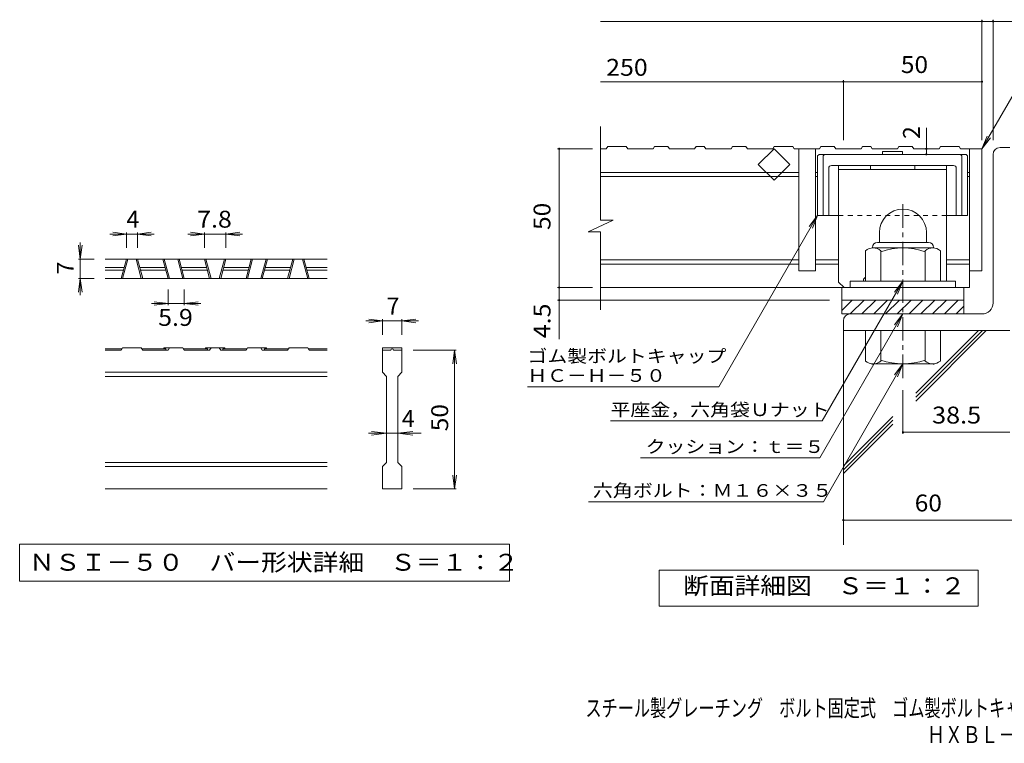
# Model space of a CAD drawing. Units: millimetres. Extents: x -1789 to 1912, y -10003 to 1281.
# Drawn here: x -1789 to -14, y -1353 to -49 of the extents above; entities that cross this region are included whole.
import ezdxf

# ---------------------------------------------------------------- set-up
doc = ezdxf.new("R2010")
doc.units = ezdxf.units.MM
doc.header["$LTSCALE"] = 10
doc.linetypes.add('JWW_CENTER1', pattern=[6.773333, 4.233333, -0.846667, 0.846667, -0.846667])
doc.linetypes.add('JWW_DASHED1', pattern=[1.693333, 0.846667, -0.846667])
for name, color, linetype in [('D-0', 7, 'Continuous'), ('D-1', 7, 'Continuous'), ('D-2', 7, 'Continuous'), ('D-4', 7, 'Continuous'), ('D-5', 7, 'Continuous'), ('D-6', 7, 'Continuous'), ('D-7', 7, 'Continuous'), ('D-8', 7, 'Continuous'), ('F-Fﾚｲﾔ', 7, 'Continuous')]:
    doc.layers.add(name, color=color, linetype=linetype)
doc.styles.add('ＭＳ ゴシック', font='txt', dxfattribs={"height": 1})

msp = doc.modelspace()

# ---------------------------------------------------------------- linework, layer by layer
at = {"layer": 'D-0', "color": 7, "linetype": 'Continuous', "lineweight": 9}
for p, q in [((-1789.5, -994.4), (-1789.5, -1060.9)), ((-906.1, -994.4), (-1789.5, -994.4)), ((-906.1, -1060.9), (-906.1, -994.4)), ((-1789.5, -1060.9), (-906.1, -1060.9))]:
    msp.add_line(p, q, dxfattribs=at)
at = {"layer": 'D-1', "color": 2, "linetype": 'Continuous', "lineweight": 9}
for p, q in [((-21.9, -279.3), (-4.4, -279.3)), ((-34.4, -559.3), (-34.4, -291.8)), ((-239.4, -432.8), (-239.4, -450.3)), ((-154.4, -432.7), (-154.4, -450.3)), ((-251.9, -459.3), (-251.9, -460.3)), ((-143.2, -460.3), (-250.7, -460.3)), ((-242.9, -450.3), (-150.9, -450.3)), ((-141.9, -459.3), (-141.9, -460.3)), ((-264.4, -520.3), (-264.4, -465.5)), ((-236.9, -520.3), (-236.9, -465.5)), ((-156.9, -520.3), (-156.9, -465.5)), ((-129.4, -520.3), (-129.4, -465.5)), ((-101.9, -520.3), (-291.9, -520.3)), ((-291.9, -531.8), (-291.9, -520.3)), ((-101.9, -531.8), (-101.9, -520.3)), ((-306.9, -554.3), (-86.9, -554.3)), ((-306.9, -572.9), (-288.2, -554.3)), ((-306.9, -579.3), (-306.9, -554.3)), ((-292, -579.3), (-267, -554.3)), ((-270.8, -579.3), (-245.8, -554.3)), ((-249.6, -579.3), (-224.6, -554.3)), ((-228.4, -579.3), (-203.4, -554.3)), ((-207.2, -579.3), (-182.2, -554.3)), ((-186, -579.3), (-161, -554.3)), ((-164.7, -579.3), (-139.7, -554.3)), ((-143.5, -579.3), (-118.5, -554.3)), ((-122.3, -579.3), (-97.3, -554.3)), ((-101.1, -579.3), (-86.9, -565.1)), ((-86.9, -554.3), (-86.9, -579.3)), ((-54.4, -579.3), (-306.9, -579.3)), ((-304.4, -591.8), (-304.4, -609.3)), ((-4.4, -609.3), (-304.4, -609.3)), ((-264.4, -609.3), (-264.4, -664.1)), ((-236.9, -609.3), (-236.9, -664.1)), ((-156.9, -609.3), (-156.9, -664.1)), ((-129.4, -609.3), (-129.4, -664.1)), ((-251.9, -670.3), (-251.9, -669.3)), ((-143.2, -669.3), (-250.7, -669.3)), ((-141.9, -670.3), (-141.9, -669.3))]:
    msp.add_line(p, q, dxfattribs=at)
at = {"layer": 'D-1', "color": 2, "linetype": 'JWW_CENTER1', "lineweight": 9}
msp.add_line((-196.9, -694.9), (-196.9, -373.8), dxfattribs=at)
at = {"layer": 'D-1', "color": 2, "linetype": 'Continuous', "lineweight": 9}
for centre, radius, start, end in [((-21.9, -291.8), 12.5, 90, 180), ((-196.9, -432.8), 42.5, 90, 180), ((-196.9, -432.7), 42.4, 0, 90), ((-250.7, -481.1), 20.8, 48.6201, 131.3816), ((-242.9, -459.3), 9, 90, 180), ((-196.9, -580.3), 120, 70.5288, 109.4712), ((-143.2, -481.1), 20.8, 48.6183, 131.3799), ((-150.9, -459.3), 9, 0, 90), ((-54.4, -559.3), 20, 270, 0), ((-291.9, -591.8), 12.5, 90, 180), ((-250.7, -648.5), 20.8, 228.6183, 311.3799), ((-196.9, -549.3), 120, 250.5288, 289.4712), ((-143.2, -648.5), 20.8, 228.6201, 311.3816)]:
    msp.add_arc(centre, radius, start, end, dxfattribs=at)
at = {"layer": 'D-2', "color": 3, "linetype": 'Continuous', "lineweight": 9}
for p, q in [((-742.1, -410.6), (-742.1, -241.8)), ((-731.8, -281.8), (-742.1, -281.8)), ((-731.8, -281.8), (-729.3, -277.8)), ((-695.7, -277.8), (-729.3, -277.8)), ((-695.7, -277.8), (-693.1, -281.8)), ((-647.5, -281.8), (-693.1, -281.8)), ((-644.9, -277.8), (-647.5, -281.8)), ((-620.7, -277.8), (-644.9, -277.8)), ((-620.7, -277.8), (-618.1, -281.8)), ((-572.5, -281.8), (-618.1, -281.8)), ((-572.5, -281.8), (-569.9, -277.8)), ((-555.1, -277.8), (-569.9, -277.8)), ((-555.1, -277.8), (-552.5, -281.8)), ((-506.8, -281.8), (-552.5, -281.8)), ((-504.3, -277.8), (-506.8, -281.8)), ((-504.3, -277.8), (-480.1, -277.8)), ((-480.1, -277.8), (-477.5, -281.8)), ((-431.8, -281.8), (-477.5, -281.8)), ((-457.7, -310.1), (-429.4, -281.8)), ((-431.8, -281.8), (-429.3, -277.8)), ((-429.4, -281.8), (-401.1, -310.1)), ((-395.7, -277.8), (-429.3, -277.8)), ((-395.7, -277.8), (-393.1, -281.8)), ((-347.5, -281.8), (-393.1, -281.8)), ((-384.4, -281.8), (-384.4, -501.8)), ((-354.4, -281.8), (-354.4, -501.8)), ((-344.9, -277.8), (-347.5, -281.8)), ((-320.7, -277.8), (-344.9, -277.8)), ((-320.7, -277.8), (-318.1, -281.8)), ((-272.5, -281.8), (-318.1, -281.8)), ((-272.5, -281.8), (-269.9, -277.8)), ((-255.1, -277.8), (-269.9, -277.8)), ((-255.1, -277.8), (-252.5, -281.8)), ((-206.8, -281.8), (-252.5, -281.8)), ((-204.3, -277.8), (-206.8, -281.8)), ((-204.3, -277.8), (-180.1, -277.8)), ((-180.1, -277.8), (-177.5, -281.8)), ((-131.8, -281.8), (-177.5, -281.8)), ((-129.3, -277.8), (-131.8, -281.8)), ((-129.3, -277.8), (-95.7, -277.8)), ((-93.1, -281.8), (-95.7, -277.8)), ((-93.1, -281.8), (-54.4, -281.8)), ((-76.9, -531.8), (-76.9, -281.8)), ((-54.4, -281.8), (-54.4, -501.8)), ((-429.4, -338.3), (-457.7, -310.1)), ((-401.1, -310.1), (-429.4, -338.3)), ((-384.4, -324.3), (-742.1, -324.3)), ((-384.4, -331.8), (-742.1, -331.8)), ((-350.7, -324.3), (-354.4, -324.3)), ((-350.7, -331.8), (-354.4, -331.8)), ((-76.9, -324.3), (-80.7, -324.3)), ((-76.9, -331.8), (-80.7, -331.8)), ((-764.2, -431.3), (-719.6, -410.6)), ((-719.6, -410.6), (-742.1, -410.6)), ((-764.2, -431.3), (-742.1, -431.3)), ((-742.1, -571.8), (-742.1, -431.3)), ((-1235.3, -480.4), (-1635.3, -480.4)), ((-1635.3, -495.4), (-1601, -495.4)), ((-1606.4, -515.4), (-1597, -480.4)), ((-1603.8, -515.4), (-1594.4, -480.4)), ((-1570.2, -515.4), (-1579.6, -480.4)), ((-1567.6, -515.4), (-1577, -480.4)), ((-1573, -495.4), (-1527.4, -495.4)), ((-1531.4, -480.4), (-1522, -515.4)), ((-1528.8, -480.4), (-1519.4, -515.4)), ((-1495.2, -515.4), (-1504.6, -480.4)), ((-1492.6, -515.4), (-1502, -480.4)), ((-1498, -495.4), (-1452.4, -495.4)), ((-1456.4, -480.4), (-1447, -515.4)), ((-1453.8, -480.4), (-1444.4, -515.4)), ((-1420.2, -480.4), (-1429.6, -515.4)), ((-1417.6, -480.4), (-1427, -515.4)), ((-1421.7, -495.4), (-1376, -495.4)), ((-1381.4, -515.4), (-1372, -480.4)), ((-1378.8, -515.4), (-1369.4, -480.4)), ((-1345.2, -480.4), (-1354.6, -515.4)), ((-1342.6, -480.4), (-1352, -515.4)), ((-1346.7, -495.4), (-1301, -495.4)), ((-1306.4, -515.4), (-1297, -480.4)), ((-1303.8, -515.4), (-1294.4, -480.4)), ((-1270.2, -515.4), (-1279.6, -480.4)), ((-1267.6, -515.4), (-1277, -480.4)), ((-1273, -495.4), (-1235.3, -495.4)), ((-384.4, -481.8), (-742.1, -481.8)), ((-384.4, -489.3), (-742.1, -489.3)), ((-313.2, -481.8), (-354.4, -481.8)), ((-313.2, -489.3), (-354.4, -489.3)), ((-76.9, -481.8), (-118.2, -481.8)), ((-76.9, -489.3), (-118.2, -489.3)), ((-1635.3, -500.4), (-1602.4, -500.4)), ((-1571.7, -500.4), (-1526, -500.4)), ((-1496.7, -500.4), (-1451, -500.4)), ((-1423, -500.4), (-1377.4, -500.4)), ((-1348, -500.4), (-1302.4, -500.4)), ((-1271.7, -500.4), (-1235.3, -500.4)), ((-354.4, -501.8), (-384.4, -501.8)), ((-54.4, -501.8), (-76.9, -501.8)), ((-1235.3, -515.4), (-1635.3, -515.4)), ((-76.9, -531.8), (-742.1, -531.8)), ((-306.9, -554.3), (-306.9, -531.8)), ((-86.9, -531.8), (-86.9, -554.3)), ((-1605.1, -642.4), (-1635.3, -642.4)), ((-1606.4, -644.4), (-1635.3, -644.4)), ((-1606.4, -644.4), (-1603.8, -640.4)), ((-1570.2, -640.4), (-1603.8, -640.4)), ((-1570.2, -640.4), (-1567.6, -644.4)), ((-1526, -642.4), (-1568.9, -642.4)), ((-1522, -644.4), (-1567.6, -644.4)), ((-1528.8, -640.4), (-1530.1, -642.4)), ((-1495.2, -640.4), (-1528.8, -640.4)), ((-1526, -642.4), (-1526, -644.4)), ((-1519.4, -640.4), (-1522, -644.4)), ((-1495.2, -640.4), (-1492.6, -644.4)), ((-1451, -642.4), (-1493.9, -642.4)), ((-1447, -644.4), (-1492.6, -644.4)), ((-1455.1, -642.4), (-1453.8, -640.4)), ((-1420.2, -640.4), (-1453.8, -640.4)), ((-1451, -642.4), (-1451, -644.4)), ((-1447, -644.4), (-1444.4, -640.4)), ((-1429.6, -640.4), (-1427, -644.4)), ((-1381.4, -644.4), (-1427, -644.4)), ((-1423, -642.4), (-1423, -644.4)), ((-1380.1, -642.4), (-1423, -642.4)), ((-1418.9, -642.4), (-1420.2, -640.4)), ((-1378.8, -640.4), (-1381.4, -644.4)), ((-1378.8, -640.4), (-1345.2, -640.4)), ((-1354.6, -640.4), (-1352, -644.4)), ((-1306.4, -644.4), (-1352, -644.4)), ((-1348, -642.4), (-1305.1, -642.4)), ((-1348, -642.4), (-1348, -644.4)), ((-1345.2, -640.4), (-1343.9, -642.4)), ((-1303.8, -640.4), (-1306.4, -644.4)), ((-1303.8, -640.4), (-1270.2, -640.4)), ((-1267.6, -644.4), (-1270.2, -640.4)), ((-1268.9, -642.4), (-1235.3, -642.4)), ((-1267.6, -644.4), (-1235.3, -644.4)), ((-1135.3, -640.4), (-1135.3, -644.4)), ((-1135.3, -640.4), (-1100.3, -640.4)), ((-1135.3, -684.4), (-1135.3, -644.4)), ((-1135.3, -644.4), (-1120.3, -644.4)), ((-1117.8, -642.4), (-1117.7, -642.4)), ((-1115.3, -644.4), (-1100.3, -644.4)), ((-1100.3, -640.4), (-1100.3, -644.4)), ((-1100.3, -644.4), (-1100.3, -684.4)), ((-1235.3, -684.4), (-1635.3, -684.4)), ((-1235.3, -691.9), (-1635.3, -691.9)), ((-1135.3, -684.4), (-1127.8, -691.9)), ((-1127.8, -846.9), (-1127.8, -691.9)), ((-1107.8, -691.9), (-1100.3, -684.4)), ((-1107.8, -691.9), (-1107.8, -846.9)), ((-1235.3, -846.9), (-1635.3, -846.9)), ((-1135.3, -854.4), (-1127.8, -846.9)), ((-1107.8, -846.9), (-1100.3, -854.4)), ((-1235.3, -854.4), (-1635.3, -854.4)), ((-1135.3, -894.4), (-1135.3, -854.4)), ((-1100.3, -854.4), (-1100.3, -894.4)), ((-1235.3, -894.4), (-1635.3, -894.4)), ((-1100.3, -894.4), (-1135.3, -894.4))]:
    msp.add_line(p, q, dxfattribs=at)
for centre, start, end in [((-1117.8, -644.9), 90, 168.463), ((-1117.7, -644.9), 11.537, 90)]:
    msp.add_arc(centre, 2.5, start, end, dxfattribs=at)
at = {"layer": 'D-4', "color": 7, "linetype": 'Continuous', "lineweight": 9}
for p, q in [((-742.1, -52.1), (24.9, -52.1)), ((-54.4, -266.3), (-54.4, -49.1)), ((-34.4, -266.3), (-34.4, -49.1)), ((-304.4, -266.3), (-304.4, -157.8)), ((-742.1, -160.8), (-54.4, -160.8)), ((-154.7, -281.8), (-154.7, -244.1)), ((-756.8, -281.8), (-819.8, -281.8)), ((-816.8, -624.5), (-816.8, -281.8)), ((-154.7, -291.8), (-154.7, -281.8)), ((-350.7, -401.8), (-529, -710.6)), ((-350.7, -401.8), (-365.9, -421.6)), ((-350.7, -401.8), (-360.2, -424.9)), ((-1597, -435.4), (-1627, -435.4)), ((-1597, -435.4), (-1621.8, -432.2)), ((-1597, -435.4), (-1621.8, -438.7)), ((-1597, -432.4), (-1597, -460.4)), ((-1597, -435.4), (-1577, -435.4)), ((-1577, -435.4), (-1552.2, -432.2)), ((-1577, -432.4), (-1577, -460.4)), ((-1577, -435.4), (-1552.2, -438.7)), ((-1577, -435.4), (-1547, -435.4)), ((-1456.4, -435.4), (-1486.4, -435.4)), ((-1456.4, -435.4), (-1481.2, -432.2)), ((-1456.4, -435.4), (-1481.2, -438.7)), ((-1456.4, -432.4), (-1456.4, -460.4)), ((-1456.4, -435.4), (-1417.6, -435.4)), ((-1417.6, -435.4), (-1392.8, -432.2)), ((-1417.6, -432.4), (-1417.6, -460.4)), ((-1417.6, -435.4), (-1392.8, -438.7)), ((-1417.6, -435.4), (-1387.6, -435.4)), ((-1680.3, -480.4), (-1683.6, -455.6)), ((-1680.3, -480.4), (-1680.3, -450.4)), ((-1680.3, -480.4), (-1677, -455.6)), ((-1683.3, -480.4), (-1655.3, -480.4)), ((-1680.3, -480.4), (-1680.3, -515.4)), ((-1680.3, -515.4), (-1683.6, -540.2)), ((-1683.3, -515.4), (-1655.3, -515.4)), ((-1680.3, -515.4), (-1677, -540.2)), ((-1680.3, -515.4), (-1680.3, -545.4)), ((-756.8, -531.8), (-819.8, -531.8)), ((-1522, -563.4), (-1522, -535.4)), ((-1492.6, -563.4), (-1492.6, -535.4)), ((-1522, -560.4), (-1552, -560.4)), ((-1522, -560.4), (-1546.8, -557.2)), ((-1522, -560.4), (-1546.8, -563.7)), ((-1522, -560.4), (-1492.6, -560.4)), ((-1492.6, -560.4), (-1467.8, -557.2)), ((-1492.6, -560.4), (-1467.8, -563.7)), ((-1492.6, -560.4), (-1462.6, -560.4)), ((-329.4, -554.3), (-819.8, -554.3)), ((-1135.3, -591.9), (-1165.3, -591.9)), ((-1135.3, -591.9), (-1160.1, -588.7)), ((-1135.3, -591.9), (-1160.1, -595.2)), ((-1135.3, -588.9), (-1135.3, -616.9)), ((-1100.3, -591.9), (-1135.3, -591.9)), ((-1100.3, -591.9), (-1075.5, -588.7)), ((-1100.3, -588.9), (-1100.3, -616.9)), ((-1100.3, -591.9), (-1075.5, -595.2)), ((-1100.3, -591.9), (-1070.3, -591.9)), ((-1002.3, -644.4), (-1080.3, -644.4)), ((-1005.3, -644.4), (-1008.6, -669.2)), ((-1005.3, -644.4), (-1002, -669.2)), ((-1005.3, -894.4), (-1005.3, -644.4)), ((-874, -710.6), (-529, -710.6)), ((-196.9, -716.8), (-196.9, -795.4)), ((-1127.8, -794.4), (-1160.3, -794.4)), ((-1127.8, -794.4), (-1155.1, -791.2)), ((-1127.8, -794.4), (-1155.1, -797.7)), ((-1107.8, -794.4), (-1127.8, -794.4)), ((-1107.8, -794.4), (-1080.5, -791.2)), ((-1107.8, -794.4), (-1080.5, -797.7)), ((-1107.8, -794.4), (-1065.3, -794.4)), ((-196.9, -792.4), (-4.4, -792.4)), ((-1005.3, -894.4), (-1008.6, -869.6)), ((-1005.3, -894.4), (-1002, -869.6)), ((-1002.3, -894.4), (-1080.3, -894.4)), ((-304.4, -950.8), (120.8, -950.8))]:
    msp.add_line(p, q, dxfattribs=at)
at = {"layer": 'D-4', "color": 2, "linetype": 'Continuous', "lineweight": 9}
for p, q in [((-636.4, -1106), (-636.4, -1041)), ((-636.4, -1041), (-61.4, -1041)), ((-61.4, -1041), (-61.4, -1106)), ((-61.4, -1106), (-636.4, -1106))]:
    msp.add_line(p, q, dxfattribs=at)
at = {"layer": 'D-4', "color": 7, "linetype": 'Continuous', "lineweight": 9, "const_width": 2}
for points in [[(-53.4, -52.1, 0.414214), (-54.4, -51.1, 0.414214), (-55.4, -52.1, 0.414214), (-54.4, -53.1, 0.414214)], [(-33.4, -52.1, 0.414214), (-34.4, -51.1, 0.414214), (-35.4, -52.1, 0.414214), (-34.4, -53.1, 0.414214)], [(-303.4, -160.8, 0.414214), (-304.4, -159.8, 0.414214), (-305.4, -160.8, 0.414214), (-304.4, -161.8, 0.414214)], [(-53.4, -160.8, 0.414214), (-54.4, -159.8, 0.414214), (-55.4, -160.8, 0.414214), (-54.4, -161.8, 0.414214)], [(-815.8, -281.8, 0.414214), (-816.8, -280.8, 0.414214), (-817.8, -281.8, 0.414214), (-816.8, -282.8, 0.414214)], [(-153.7, -281.8, 0.414214), (-154.7, -280.8, 0.414214), (-155.7, -281.8, 0.414214), (-154.7, -282.8, 0.414214)], [(-153.7, -291.8, 0.414214), (-154.7, -290.8, 0.414214), (-155.7, -291.8, 0.414214), (-154.7, -292.8, 0.414214)], [(-815.8, -531.8, 0.414214), (-816.8, -530.8, 0.414214), (-817.8, -531.8, 0.414214), (-816.8, -532.8, 0.414214)], [(-815.8, -554.3, 0.414214), (-816.8, -553.3, 0.414214), (-817.8, -554.3, 0.414214), (-816.8, -555.3, 0.414214)], [(-195.9, -792.4, 0.414214), (-196.9, -791.4, 0.414214), (-197.9, -792.4, 0.414214), (-196.9, -793.4, 0.414214)], [(-303.4, -950.8, 0.414214), (-304.4, -949.8, 0.414214), (-305.4, -950.8, 0.414214), (-304.4, -951.8, 0.414214)]]:
    msp.add_lwpolyline(points, format="xyb", close=True, dxfattribs=at)
at = {"layer": 'D-5', "color": 7, "linetype": 'Continuous', "lineweight": 9}
for p, q in [((-54.4, -281.8), (52, -97.4)), ((-54.4, -281.8), (-44.9, -258.7)), ((-54.4, -281.8), (-39.2, -261.9)), ((-342.4, -772.2), (-196.9, -520.3)), ((-196.9, -520.3), (-212.1, -540.1)), ((-196.9, -520.3), (-206.5, -543.4)), ((-346.7, -838.7), (-196.9, -579.3)), ((-196.9, -579.3), (-212.1, -599.1)), ((-196.9, -579.3), (-206.5, -602.4)), ((-340.3, -917.6), (-196.9, -669.3)), ((-196.9, -669.3), (-212.1, -689.1)), ((-196.9, -669.3), (-206.5, -692.4)), ((-724.2, -772.2), (-342.4, -772.2)), ((-670, -838.7), (-346.7, -838.7)), ((-763.7, -917.6), (-340.3, -917.6))]:
    msp.add_line(p, q, dxfattribs=at)
at = {"layer": 'D-6', "color": 6, "linetype": 'Continuous', "lineweight": 9}
for p, q in [((-304.4, -609.3), (-304.4, -995.4)), ((-173.8, -729.4), (-53.7, -609.3)), ((-173.8, -722.3), (-60.7, -609.3)), ((-173.8, -736.5), (-46.6, -609.3)), ((-304.4, -852.9), (-215.3, -763.8)), ((-304.4, -860), (-215.3, -770.9)), ((-304.4, -867.1), (-215.3, -778))]:
    msp.add_line(p, q, dxfattribs=at)
at = {"layer": 'D-7', "color": 6, "linetype": 'Continuous', "lineweight": 9}
for p, q in [((-350.7, -294.3), (-348.2, -291.8)), ((-350.7, -294.3), (-350.7, -401.8)), ((-83.2, -291.8), (-348.2, -291.8)), ((-340.7, -294.3), (-338.2, -291.8)), ((-340.7, -294.3), (-340.7, -401.8)), ((-233.9, -286.8), (-233.9, -291.8)), ((-197.5, -286.8), (-233.9, -286.8)), ((-197.5, -286.8), (-197.5, -291.8)), ((-90.7, -294.3), (-93.2, -291.8)), ((-90.7, -294.3), (-90.7, -401.8)), ((-80.7, -294.3), (-83.2, -291.8)), ((-80.7, -294.3), (-80.7, -401.8)), ((-330.7, -316.8), (-330.7, -401.8)), ((-105.7, -311.8), (-325.7, -311.8)), ((-100.7, -316.8), (-100.7, -401.8)), ((-313.2, -401.8), (-350.7, -401.8)), ((-80.7, -401.8), (-118.2, -401.8))]:
    msp.add_line(p, q, dxfattribs=at)
at = {"layer": 'D-7', "color": 6, "linetype": 'JWW_DASHED1', "lineweight": 9}
msp.add_line((-118.2, -401.8), (-313.2, -401.8), dxfattribs=at)
at = {"layer": 'D-7', "color": 6, "linetype": 'Continuous', "lineweight": 9}
for centre, start, end in [((-325.7, -316.8), 90, 180), ((-105.7, -316.8), 0, 90)]:
    msp.add_arc(centre, 5, start, end, dxfattribs=at)
at = {"layer": 'D-8', "color": 4, "linetype": 'Continuous', "lineweight": 9}
for p, q in [((-118.2, -311.8), (-313.2, -311.8)), ((-313.2, -521.8), (-313.2, -311.8)), ((-118.2, -319.3), (-313.2, -319.3)), ((-255.7, -311.8), (-255.7, -319.3)), ((-175.7, -311.8), (-175.7, -319.3)), ((-118.2, -520.3), (-118.2, -311.8)), ((-268.2, -516.8), (-264.4, -513)), ((-313.2, -521.8), (-303.2, -531.8)), ((-268.2, -520.3), (-268.2, -516.8))]:
    msp.add_line(p, q, dxfattribs=at)

# ---------------------------------------------------------------- texts
at = {"layer": 'D-0', "color": 2, "linetype": 'Continuous', "lineweight": 9, "style": 'ＭＳ ゴシック', "width": 1.118421}
msp.add_text('ＮＳＩ－５０\u3000バー形状詳細\u3000Ｓ＝１：２', height=30.48, dxfattribs=at).set_placement((-1772.8, -1042))
at = {"layer": 'D-4', "color": 2, "linetype": 'Continuous', "lineweight": 9, "style": 'ＭＳ ゴシック'}
for s, width, p in [('250', 1.083333, (-732.1, -150.2)), ('50', 1.0625, (-200.7, -145.2)), ('7.8', 1.083333, (-1469.5, -423.8)), ('5.9', 1.083333, (-1539.8, -600.8)), ('38.5', 1.09375, (-144.4, -776.8)), ('60', 1.0625, (-175.7, -935.2)), ('断面詳細図\u3000Ｓ＝１：２', 1.113636, (-593, -1084.4))]:
    msp.add_text(s, height=30.48, dxfattribs=dict(at, width=width)).set_placement(p)
at = {"layer": 'D-4', "color": 2, "linetype": 'Continuous', "lineweight": 211, "style": 'ＭＳ ゴシック'}
msp.add_text('2', height=30.5, rotation=90, dxfattribs=at).set_placement((-166.3, -264.1))
at = {"layer": 'D-4', "color": 2, "linetype": 'Continuous', "lineweight": 9, "style": 'ＭＳ ゴシック'}
for s, width, p in [('50', 1.0625, (-832.4, -428)), ('4.5', 1.083333, (-832.4, -623.1)), ('50', 1.0625, (-1016.9, -790.7))]:
    msp.add_text(s, height=30.48, rotation=90, dxfattribs=dict(at, width=width)).set_placement(p)
for s, p in [('4', (-1597, -423.8)), ('7', (-1127.8, -580.3)), ('4', (-1100.3, -782.8))]:
    msp.add_text(s, height=30.5, dxfattribs=at).set_placement(p)
msp.add_text('7', height=30.5, rotation=90, dxfattribs=at).set_placement((-1691.9, -507.9))
at = {"layer": 'D-4', "color": 7, "linetype": 'Continuous', "lineweight": 9, "style": 'ＭＳ ゴシック'}
for s, width, p in [('ゴム製ボルトキャップ', 1.15, (-874, -666.7)), ('ＨＣ－Ｈ－５０', 1.142857, (-874, -701.7))]:
    msp.add_text(s, height=22.86, dxfattribs=dict(at, width=width)).set_placement(p)
at = {"layer": 'D-5', "color": 7, "linetype": 'Continuous', "lineweight": 9, "style": 'ＭＳ ゴシック'}
for s, width, p in [('平座金，六角袋Ｕナット', 1.151515, (-724.2, -763.3)), ('クッション：ｔ＝５', 1.148148, (-660.9, -829.8)), ('六角ボルト：Ｍ１６×３５', 1.152778, (-755.9, -908.8))]:
    msp.add_text(s, height=22.86, dxfattribs=dict(at, width=width)).set_placement(p)
at = {"layer": 'F-Fﾚｲﾔ', "color": 2, "linetype": 'Continuous', "lineweight": 9, "style": 'ＭＳ ゴシック'}
for s, width, p in [('スチール製グレーチング\u3000ボルト固定式\u3000ゴム製ボルトキャップ付\u3000滑り止め模様付\u3000横断溝用', 0.7, (-769.4, -1304.7)), ('ＨＸＢＬ－ＨＣ\u3000８３５５０＋Ｌ－５０Ｂ', 0.773684, (-153.4, -1352.5))]:
    msp.add_text(s, height=30.48, dxfattribs=dict(at, width=width)).set_placement(p)

doc.saveas('drawing.dxf')
